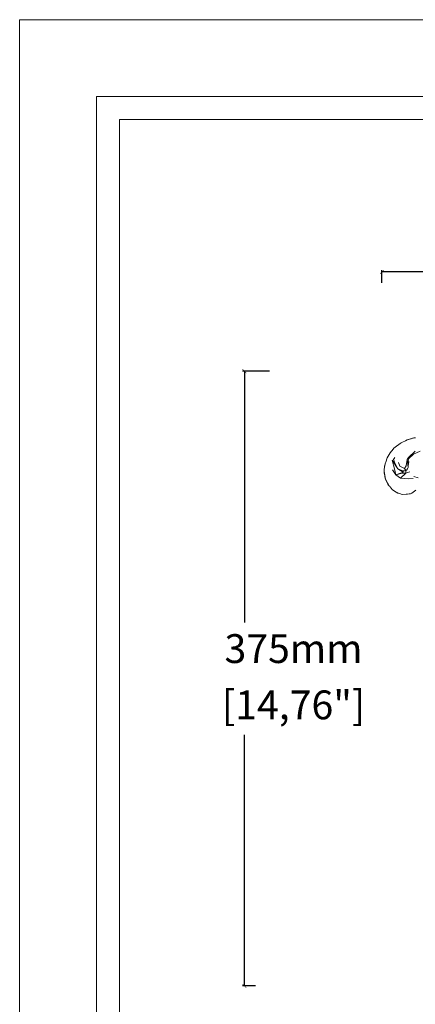
# Model space of a CAD drawing. Units: millimetres. Extents: x 0 to 1188, y 0 to 840.
# Drawn here: x 0 to 206, y 328 to 840 of the extents above; entities that cross this region are included whole.
import ezdxf

# ---------------------------------------------------------------- set-up
doc = ezdxf.new("R2010")
doc.units = ezdxf.units.MM
doc.styles.get("Standard").update_dxf_attribs({"font": 'arial.ttf'})

# ---------------------------------------------------------------- blocks, each defined once
blk = doc.blocks.new('_ArchTick')
at = {"color": 0, "linetype": 'ByBlock', "const_width": 0.15}
blk.add_lwpolyline([(-0.5, -0.5), (0.5, 0.5)], dxfattribs=at)

msp = doc.modelspace()

# ---------------------------------------------------------------- linework, layer by layer
for p, q in [((188.84, 703.01), (188.84, 709.68)), ((508.81, 708.68), (188.84, 708.68)), ((130.25, 657.04), (116.19, 657.04)), ((117.19, 657.04), (117.19, 526.33)), ((117.19, 337.08), (117.19, 467.78)), ((122.87, 337.08), (116.19, 337.08))]:
    msp.add_line(p, q)
at = {"lineweight": 0}
for p, q in [((199.55, 620.09), (201.08, 620.82)), ((201.08, 620.82), (202.07, 621.26)), ((203.79, 621.86), (202.07, 621.26)), ((202.07, 621.26), (202.71, 621.55)), ((202.71, 621.55), (203.79, 621.86)), ((203.22, 621.61), (203.79, 621.86)), ((203.79, 621.86), (204.16, 621.9)), ((204.16, 621.9), (204.86, 622.12)), ((204.86, 622.12), (205.05, 622.19)), ((205.05, 622.19), (205.17, 622.21)), ((205.17, 622.21), (205.4, 622.29)), ((205.4, 622.29), (205.65, 622.3)), ((205.65, 622.3), (206.4, 622.38)), ((193.09, 614.56), (194.73, 616.49)), ((194.73, 616.49), (195.11, 616.93)), ((195.11, 616.93), (198.42, 619.5)), ((195.11, 616.93), (196.36, 618.04)), ((196.36, 618.04), (198.42, 619.5)), ((198.42, 619.5), (198.8, 619.68)), ((198.8, 619.68), (199.55, 620.09)), ((202.67, 612.2), (206.23, 615.4)), ((205.33, 613.79), (208.77, 615.46)), ((190.86, 609.72), (191.63, 611.94)), ((191.63, 611.94), (193.09, 614.56)), ((195.37, 606.2), (194.21, 610.7)), ((194.21, 610.7), (197.2, 606.29)), ((194.9, 611.15), (195.53, 612.05)), ((195.77, 608.79), (194.9, 611.15)), ((201.92, 611.17), (201.46, 607.82)), ((202.67, 612.2), (201.92, 611.17)), ((202.48, 606.89), (201.92, 611.17)), ((201.92, 611.17), (202.27, 609.45)), ((202.85, 611.57), (202.27, 609.45)), ((202.85, 610.05), (202.47, 607.8)), ((202.85, 611.57), (205.33, 613.79)), ((190.02, 605.66), (190.05, 606.21)), ((190.03, 604.84), (190.02, 605.66)), ((190.09, 604.16), (190.03, 604.84)), ((190.03, 604.84), (190.75, 600.8)), ((190.05, 606.21), (190.15, 606.8)), ((190.4, 608.06), (190.15, 606.8)), ((190.15, 606.8), (190.25, 607.57)), ((190.25, 607.57), (190.4, 608.06)), ((190.4, 608.06), (190.73, 609.39)), ((190.73, 609.39), (190.85, 609.69)), ((190.85, 609.69), (190.86, 609.72)), ((196.09, 603.18), (194.3, 605.68)), ((195.37, 606.2), (196.09, 603.18)), ((195.77, 608.79), (197.2, 606.29)), ((197.2, 606.29), (199.98, 604.51)), ((199.73, 605.22), (197.2, 606.29)), ((198.13, 607.66), (197.57, 609.55)), ((198.13, 607.66), (200.54, 606.42)), ((201.38, 605.34), (199.73, 605.22)), ((199.99, 605.07), (199.73, 605.22)), ((199.99, 605.07), (199.98, 604.51)), ((201.38, 605.34), (199.99, 605.07)), ((201.46, 607.82), (200.54, 606.42)), ((201.38, 605.34), (200.54, 606.42)), ((201.36, 603.89), (201.38, 605.34)), ((201.62, 605.6), (201.38, 605.34)), ((201.38, 605.34), (201.81, 605.45)), ((202.14, 606.16), (201.62, 605.6)), ((201.81, 605.45), (201.62, 605.6)), ((201.81, 605.45), (202.14, 606.16)), ((202.14, 606.16), (202.48, 606.89)), ((202.48, 606.89), (202.27, 609.45)), ((190.27, 603.18), (190.09, 604.16)), ((190.31, 602.73), (190.27, 603.18)), ((190.43, 602.08), (190.31, 602.73)), ((190.75, 600.8), (190.43, 602.08)), ((191.37, 599.37), (190.75, 600.8)), ((192.61, 597.39), (190.75, 600.8)), ((196.09, 603.18), (199.98, 604.51)), ((196.09, 603.18), (199.44, 603.95)), ((198.49, 601.4), (196.09, 603.18)), ((201.36, 603.89), (198.49, 601.4)), ((198.49, 601.4), (202.78, 601)), ((199.44, 603.95), (201.36, 603.89)), ((202.22, 604.27), (201.36, 603.89)), ((202.22, 604.27), (203.47, 604.66)), ((202.78, 601), (205.19, 601.21)), ((207.76, 601.54), (205.48, 602.24)), ((191.97, 598.23), (191.37, 599.37)), ((192.34, 597.66), (191.97, 598.23)), ((192.61, 597.39), (192.34, 597.66)), ((192.84, 596.98), (192.61, 597.39)), ((193.06, 596.78), (192.84, 596.98)), ((194.15, 595.46), (193.06, 596.78)), ((196.25, 594.01), (194.15, 595.46)), ((195.35, 594.58), (194.15, 595.46)), ((196.25, 594.01), (195.35, 594.58)), ((204.43, 593.56), (206.45, 595.04)), ((197.17, 593.59), (196.25, 594.01)), ((198.01, 593.37), (196.25, 594.01)), ((198.01, 593.37), (197.17, 593.59)), ((198.44, 593.23), (198.01, 593.37)), ((198.87, 593.12), (198.44, 593.23)), ((198.95, 593.12), (198.87, 593.12)), ((199.74, 592.85), (198.95, 593.12)), ((201.49, 593.03), (199.74, 592.85)), ((201.55, 593.02), (201.49, 593.03)), ((201.61, 593.03), (201.55, 593.02)), ((201.66, 593.04), (201.61, 593.03)), ((202.12, 593.05), (201.66, 593.04)), ((202.12, 593.05), (202.98, 593.22)), ((203.25, 593.23), (202.98, 593.22)), ((203.53, 593.2), (203.25, 593.23)), ((204.43, 593.56), (203.53, 593.2)), ((203.81, 593.26), (203.53, 593.2)), ((204.43, 593.56), (203.81, 593.26))]:
    msp.add_line(p, q, dxfattribs=at)
at = {"lineweight": 0, "ltscale": 5}
msp.add_lwpolyline([(0, 840), (1188, 840), (1188, 0), (0, 0), (0, 840)], dxfattribs=at)
for points in [[(40, 800), (1148, 800), (1148, 40), (40, 40)], [(52, 788), (1136, 788), (1136, 52), (52, 52)]]:
    msp.add_lwpolyline(points, close=True, dxfattribs=at)

# ---------------------------------------------------------------- block references
at = {"xscale": 2, "yscale": 2, "zscale": 2}
for p, rotation in [((188.84, 708.68), 180), ((117.19, 657.04), 90), ((117.19, 337.08), 270)]:
    msp.add_blockref('_ArchTick', p, dxfattribs=dict(at, rotation=rotation))

# ---------------------------------------------------------------- texts
at = {"char_height": 15, "attachment_point": 5}
for s, insert in [('375mm', (142.77, 510.72)), ('[14,76"]', (142.77, 481.44))]:
    msp.add_mtext(s, dxfattribs=dict(at, insert=insert))

doc.saveas('drawing.dxf')
